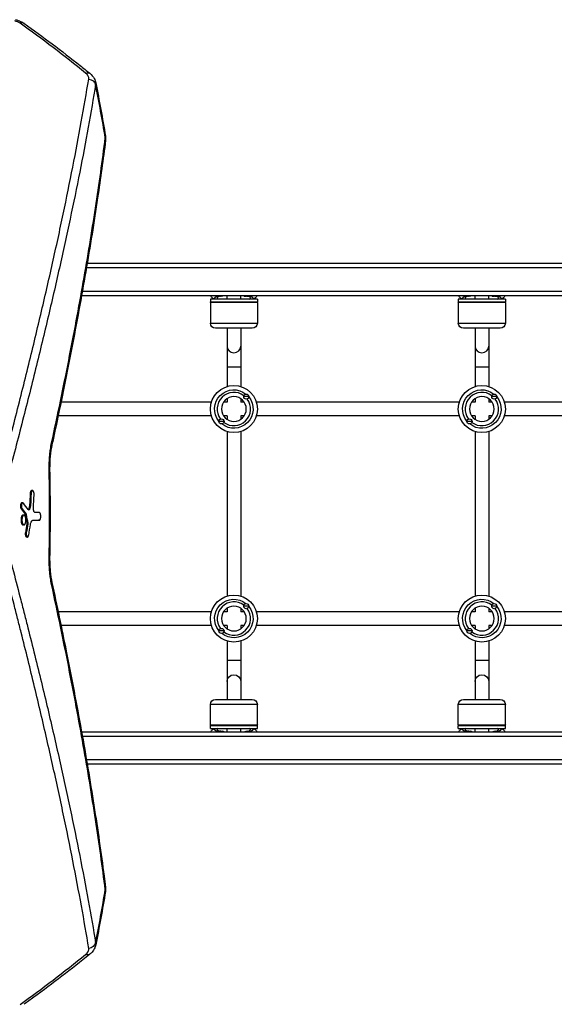
# Model space of a CAD drawing. Units: millimetres. Extents: x -4685 to 5043, y -4289 to 4528.
# Drawn here: x -1435 to -810, y 2076 to 3228 of the extents above; entities that cross this region are included whole.
import ezdxf

# ---------------------------------------------------------------- set-up
doc = ezdxf.new("R2010")
doc.units = ezdxf.units.MM
doc.header["$LTSCALE"] = 20
doc.layers.add('2d', color=230, linetype='Continuous')

msp = doc.modelspace()

# ---------------------------------------------------------------- linework, layer by layer
at = {"layer": '2d'}
for p, q in [((-1398.3, 2937.5), (-1398.3, 2937.5)), ((-1397.1, 2942.5), (-1397.1, 2942.5)), ((-1358.2, 2937.5), (-1358.2, 2937.5)), ((-264.4, 2937.5), (-1357.4, 2937.5)), ((-1357.3, 2942.5), (-1357.3, 2942.5)), ((-263.7, 2942.5), (-1356.5, 2942.5)), ((-1405.7, 2905), (-1405.7, 2905)), ((-1404.5, 2910), (-1404.5, 2910)), ((-1363.9, 2905), (-1363.9, 2905)), ((-269, 2905), (-1363.1, 2905)), ((-1363, 2910), (-1363, 2910)), ((-268.3, 2910), (-1362.2, 2910)), ((-1193, 2901), (-1193, 2905)), ((-1177, 2901), (-1177, 2905)), ((-1173.5, 2905), (-1173.5, 2904.9)), ((-1167.5, 2905), (-1167.5, 2904.9)), ((-903, 2901), (-903, 2905)), ((-887, 2901), (-887, 2905)), ((-883.5, 2905), (-883.5, 2904.9)), ((-877.5, 2905), (-877.5, 2904.9)), ((-1157.5, 2901), (-1212.5, 2901)), ((-1212.5, 2901), (-1212.5, 2898)), ((-1212.5, 2898), (-1157.5, 2898)), ((-1157.5, 2897), (-1212.5, 2897)), ((-1212.5, 2897), (-1212.5, 2873)), ((-1157.5, 2901), (-1157.5, 2898)), ((-1157.5, 2897), (-1157.5, 2873)), ((-867.5, 2901), (-922.5, 2901)), ((-922.5, 2901), (-922.5, 2898)), ((-922.5, 2898), (-867.5, 2898)), ((-867.5, 2897), (-922.5, 2897)), ((-922.5, 2897), (-922.5, 2873)), ((-867.5, 2901), (-867.5, 2898)), ((-867.5, 2897), (-867.5, 2873)), ((-1212.5, 2873), (-1157.5, 2873)), ((-1163.5, 2867), (-1206.5, 2867)), ((-1193, 2867), (-1193, 2798.8)), ((-1177, 2867), (-1177, 2798.8)), ((-922.5, 2873), (-867.5, 2873)), ((-873.5, 2867), (-916.5, 2867)), ((-903, 2867), (-903, 2798.8)), ((-887, 2867), (-887, 2798.8)), ((-1177, 2821.5), (-1193, 2821.5)), ((-887, 2821.5), (-903, 2821.5)), ((-1167.5, 2787), (-1173.5, 2787)), ((-877.5, 2787), (-883.5, 2787)), ((-1388, 2780.5), (-1388, 2780.5)), ((-1211.3, 2780.5), (-1387.2, 2780.5)), ((-1193, 2780.5), (-1197.1, 2780.5)), ((-1193, 2784.6), (-1193, 2780.5)), ((-1177, 2784.6), (-1177, 2780.5)), ((-1172.9, 2780.5), (-1177, 2780.5)), ((-921.3, 2780.5), (-1158.7, 2780.5)), ((-903, 2780.5), (-907.1, 2780.5)), ((-903, 2784.6), (-903, 2780.5)), ((-887, 2784.6), (-887, 2780.5)), ((-882.9, 2780.5), (-887, 2780.5)), ((-631.3, 2780.5), (-868.7, 2780.5)), ((-1391.4, 2764.5), (-1391.4, 2764.5)), ((-1211.3, 2764.5), (-1390.5, 2764.5)), ((-1193, 2764.5), (-1197.1, 2764.5)), ((-1193, 2764.5), (-1193, 2760.4)), ((-1172.9, 2764.5), (-1177, 2764.5)), ((-1177, 2764.5), (-1177, 2760.4)), ((-921.3, 2764.5), (-1158.7, 2764.5)), ((-903, 2764.5), (-907.1, 2764.5)), ((-903, 2764.5), (-903, 2760.4)), ((-882.9, 2764.5), (-887, 2764.5)), ((-887, 2764.5), (-887, 2760.4)), ((-631.3, 2764.5), (-868.7, 2764.5)), ((-1196.5, 2758), (-1202.5, 2758)), ((-906.5, 2758), (-912.5, 2758)), ((-1193, 2746.2), (-1193, 2553.8)), ((-1177, 2746.2), (-1177, 2553.8)), ((-903, 2746.2), (-903, 2553.8)), ((-887, 2746.2), (-887, 2553.8)), ((-1400.4, 2698.8), (-1401, 2698.8)), ((-1422.1, 2673.3), (-1423.2, 2673.3)), ((-1420.4, 2677.2), (-1421.5, 2677.2)), ((-1432, 2662.8), (-1433, 2662.8)), ((-1422.8, 2660.5), (-1423.9, 2660.5)), ((-1432.6, 2655.6), (-1433.7, 2655.6)), ((-1430.5, 2648.5), (-1431.6, 2648.5)), ((-1428, 2649.5), (-1429.1, 2649.5)), ((-1427.9, 2649), (-1428.9, 2649)), ((-1423.8, 2655.5), (-1424.9, 2655.5)), ((-1430.5, 2636.9), (-1431.6, 2636.9)), ((-1426.1, 2639.6), (-1427.1, 2639.6)), ((-1426, 2638.1), (-1427.1, 2638.1)), ((-1412.5, 2642.4), (-1413.6, 2642.4)), ((-1427.7, 2628), (-1428.8, 2628)), ((-1426.3, 2622.8), (-1427.4, 2622.8)), ((-1401, 2601.2), (-1400.4, 2601.2)), ((-1430.6, 2535.5), (-1430.6, 2535.5)), ((-1391.4, 2535.5), (-1391.4, 2535.5)), ((-1211.3, 2535.5), (-1390.5, 2535.5)), ((-1193, 2535.5), (-1197.1, 2535.5)), ((-1193, 2539.6), (-1193, 2535.5)), ((-1177, 2539.6), (-1177, 2535.5)), ((-1172.9, 2535.5), (-1177, 2535.5)), ((-1167.5, 2542), (-1173.5, 2542)), ((-921.3, 2535.5), (-1158.7, 2535.5)), ((-903, 2535.5), (-907.1, 2535.5)), ((-903, 2539.6), (-903, 2535.5)), ((-887, 2539.6), (-887, 2535.5)), ((-882.9, 2535.5), (-887, 2535.5)), ((-877.5, 2542), (-883.5, 2542)), ((-631.3, 2535.5), (-868.7, 2535.5)), ((-1426.6, 2519.5), (-1426.6, 2519.5)), ((-1388, 2519.5), (-1388, 2519.5)), ((-1211.3, 2519.5), (-1387.2, 2519.5)), ((-1196.5, 2513), (-1202.5, 2513)), ((-1193, 2519.5), (-1197.1, 2519.5)), ((-1193, 2519.5), (-1193, 2515.4)), ((-1172.9, 2519.5), (-1177, 2519.5)), ((-1177, 2519.5), (-1177, 2515.4)), ((-921.3, 2519.5), (-1158.7, 2519.5)), ((-906.5, 2513), (-912.5, 2513)), ((-903, 2519.5), (-907.1, 2519.5)), ((-903, 2519.5), (-903, 2515.4)), ((-882.9, 2519.5), (-887, 2519.5)), ((-887, 2519.5), (-887, 2515.4)), ((-631.3, 2519.5), (-868.7, 2519.5)), ((-1193, 2501.2), (-1193, 2433)), ((-1177, 2501.2), (-1177, 2433)), ((-903, 2501.2), (-903, 2433)), ((-887, 2501.2), (-887, 2433)), ((-1177, 2478.5), (-1193, 2478.5)), ((-887, 2478.5), (-903, 2478.5)), ((-1206.5, 2433), (-1163.5, 2433)), ((-916.5, 2433), (-873.5, 2433)), ((-1157.5, 2427), (-1212.5, 2427)), ((-1212.5, 2403), (-1212.5, 2427)), ((-1157.5, 2403), (-1157.5, 2427)), ((-867.5, 2427), (-922.5, 2427)), ((-922.5, 2403), (-922.5, 2427)), ((-867.5, 2403), (-867.5, 2427)), ((-1405.7, 2395), (-1405.7, 2395)), ((-1363.9, 2395), (-1363.9, 2395)), ((-1363.1, 2395), (-269, 2395)), ((-1212.5, 2403), (-1157.5, 2403)), ((-1157.5, 2402), (-1212.5, 2402)), ((-1212.5, 2399), (-1212.5, 2402)), ((-1212.5, 2399), (-1157.5, 2399)), ((-1202.5, 2395), (-1202.5, 2395.1)), ((-1196.5, 2395), (-1196.5, 2395.1)), ((-1193, 2395), (-1193, 2399)), ((-1177, 2395), (-1177, 2399)), ((-1157.5, 2399), (-1157.5, 2402)), ((-922.5, 2403), (-867.5, 2403)), ((-867.5, 2402), (-922.5, 2402)), ((-922.5, 2399), (-922.5, 2402)), ((-922.5, 2399), (-867.5, 2399)), ((-912.5, 2395), (-912.5, 2395.1)), ((-906.5, 2395), (-906.5, 2395.1)), ((-903, 2395), (-903, 2399)), ((-887, 2395), (-887, 2399)), ((-867.5, 2399), (-867.5, 2402)), ((-1404.5, 2390), (-1404.5, 2390)), ((-1363, 2390), (-1363, 2390)), ((-1362.2, 2390), (-268.3, 2390)), ((-1398.3, 2362.5), (-1398.3, 2362.5)), ((-1358.2, 2362.5), (-1358.2, 2362.5)), ((-1357.4, 2362.5), (-264.4, 2362.5)), ((-1397.1, 2357.5), (-1397.1, 2357.5)), ((-1357.3, 2357.5), (-1357.3, 2357.5)), ((-1356.5, 2357.5), (-263.7, 2357.5))]:
    msp.add_line(p, q, dxfattribs=at)
for centre, radius in [((-1185, 2772.5), 27.5), ((-895, 2772.5), 27.5), ((-1170.5, 2787), 3), ((-880.5, 2787), 3), ((-1199.5, 2758), 3), ((-909.5, 2758), 3), ((-1185, 2527.5), 27.5), ((-1170.5, 2542), 3), ((-895, 2527.5), 27.5), ((-880.5, 2542), 3), ((-1199.5, 2513), 3), ((-909.5, 2513), 3)]:
    msp.add_circle(centre, radius, dxfattribs=at)
at = {"layer": '2d', "extrusion": (0, 0, -1)}
for centre in [(1185, 2772.5), (895, 2772.5), (1185, 2527.5), (895, 2527.5)]:
    msp.add_circle(centre, 14.5, dxfattribs=at)
for centre, radius, start, end in [((1170.5, 2919.3), 15, 266.5437, 273.4563), ((880.5, 2919.3), 15, 266.5437, 273.4563), ((1211.5, 2897), 1, 0, 90), ((1158.5, 2897), 1, 90, 180), ((921.5, 2897), 1, 0, 90), ((868.5, 2897), 1, 90, 180), ((1206.5, 2873), 6, 270, 0), ((1163.5, 2873), 6, 180, 270), ((916.5, 2873), 6, 270, 0), ((873.5, 2873), 6, 180, 270), ((1185, 2772.5), 22.5, 320.9681, 129.0319), ((1185, 2772.5), 22.5, 140.9681, 309.0319), ((895, 2772.5), 22.5, 320.9681, 129.0319), ((895, 2772.5), 22.5, 140.9681, 309.0319), ((4219.5, 2650), 2819.6, 179.009, 180.991), ((1185, 2527.5), 22.5, 320.9681, 129.0319), ((895, 2527.5), 22.5, 320.9681, 129.0319), ((1185, 2527.5), 22.5, 140.9681, 309.0319), ((895, 2527.5), 22.5, 140.9681, 309.0319), ((1206.5, 2427), 6, 0, 90), ((1163.5, 2427), 6, 90, 180), ((916.5, 2427), 6, 0, 90), ((873.5, 2427), 6, 90, 180), ((1211.5, 2403), 1, 270, 0), ((1199.5, 2380.7), 15, 86.5437, 93.4563), ((1158.5, 2403), 1, 180, 270), ((921.5, 2403), 1, 270, 0), ((909.5, 2380.7), 15, 86.5437, 93.4563), ((868.5, 2403), 1, 180, 270)]:
    msp.add_arc(centre, radius, start, end, dxfattribs=at)
at = {"layer": '2d'}
for centre, radius, start, end in [((-1185, 2772.5), 19.5, 53.1122, 216.8878), ((-895, 2772.5), 19.5, 53.1122, 216.8878), ((-1185, 2772.5), 19.5, 233.1122, 36.8878), ((-895, 2772.5), 19.5, 233.1122, 36.8878), ((-4219.5, 2650), 2819, 359.009, 0.991), ((-1185, 2527.5), 19.5, 53.1122, 216.8878), ((-895, 2527.5), 19.5, 53.1122, 216.8878), ((-1185, 2527.5), 19.5, 233.1122, 36.8878), ((-895, 2527.5), 19.5, 233.1122, 36.8878)]:
    msp.add_arc(centre, radius, start, end, dxfattribs=at)
at = {"layer": '2d', "extrusion": (0, 0, -1)}
for centre, major_axis, ratio, start_param, end_param in [((-1436.2, 3215.5), (5.81, 8.14), 0.581743, -0.729977, 0), ((-1359.8, 3157.3), (6.3, 7.77), 0.555435, -0.778971, -0.000019), ((-1356.2, 3150.4), (-9.87, 1.63), 0.807935, 1.586237, 2.732728), ((-1345, 3088), (-9.92, 1.25), 0.751886, 2.780532, 3.141593), ((-1185, 2902.3), (-22.5, 0), 0.191045, -0.314948, 0.669747), ((-1185, 2907.2), (-14.5, 0), 0.191045, -0.986366, -0.941462), ((-1185, 2907.2), (14.5, 0), 0.191045, 0.941462, 0.986366), ((-1170.5, 2919.3), (15, 0), 0.981581, 1.369438, 1.570796), ((-1185, 2902.3), (22.5, 0), 0.191045, -0.669747, 0.314948), ((-895, 2902.3), (-22.5, 0), 0.191045, -0.314948, 0.669747), ((-895, 2907.2), (-14.5, 0), 0.191045, -0.986366, -0.941462), ((-895, 2907.2), (14.5, 0), 0.191045, 0.941462, 0.986366), ((-880.5, 2919.3), (15, 0), 0.981581, 1.369438, 1.570796), ((-895, 2902.3), (-22.5, 0), 0.191045, 2.471845, 3.456541), ((-1407.5, 2732.5), (-9.77, 2.11), 0.554566, 2.722365, 3.141593), ((-4219.5, 2818.5), (2800.2, 0), 0.987678, 0.052514, 0.057146), ((-4219.5, 2818.5), (2801.3, 0), 0.987678, 0.052494, 0.057124), ((-4219.5, 2192.4), (-2954.8, 0), 0.470327, 2.801738, 2.806452), ((-4219.5, 2192.4), (-2955.9, 0), 0.470327, 2.801859, 2.806572), ((-4219.5, 2216.1), (-2831.9, 0), 0.898907, 2.970713, 2.97448), ((-4219.5, 2216.1), (-2832.9, 0), 0.898907, 2.970778, 2.974543), ((-4219.5, 3027.4), (-2823.8, 0), 0.928015, 3.290718, 3.29459), ((-4219.5, 3027.4), (2824.8, 0), 0.928015, 0.149069, 0.15294), ((-4219.5, 2642.3), (-3000, 0), 0.000064, 2.77399, 2.779964), ((-4219.5, 2642.3), (3001, 0), 0.000064, -0.368448, -0.361502), ((-1407.5, 2567.5), (9.77, 2.11), 0.554566, 0, 0.419228), ((-1185, 2453.9), (8, 0), 0.981581, 3.141593, 6.283185), ((-895, 2453.9), (8, 0), 0.981581, 3.141593, 6.283185), ((-1185, 2397.7), (22.5, 0), 0.191045, 2.471845, 3.456541), ((-1199.5, 2380.7), (-15, 0), 0.981581, 1.369438, 1.570796), ((-1185, 2392.8), (14.5, 0), 0.191045, 4.083054, 4.127959), ((-1185, 2392.8), (14.5, 0), 0.191045, -0.986366, -0.941462), ((-1185, 2397.7), (22.5, 0), 0.191045, -0.314948, 0.669748), ((-895, 2397.7), (-22.5, 0), 0.191045, -0.669748, 0.314948), ((-909.5, 2380.7), (-15, 0), 0.981581, 1.369438, 1.570796), ((-895, 2392.8), (14.5, 0), 0.191045, 4.083054, 4.127959), ((-895, 2392.8), (-14.5, 0), 0.191045, 2.155226, 2.200131), ((-895, 2397.7), (-22.5, 0), 0.191045, 2.826645, 3.81134), ((-1345, 2212), (9.92, 1.25), 0.751886, 0.000005, 0.361061), ((-1356.2, 2149.6), (9.87, 1.63), 0.807935, 0.408865, 1.555356), ((-1359.8, 2142.7), (-6.3, 7.77), 0.555435, 3.141595, 3.920564)]:
    msp.add_ellipse(centre, major_axis=major_axis, ratio=ratio, start_param=start_param, end_param=end_param, dxfattribs=at)
at = {"layer": '2d'}
for centre, major_axis, ratio, start_param, end_param in [((-1185, 2902.3), (-19.5, 0), 0.191045, -0.798476, 0.365508), ((-1170.5, 2904.9), (-3, 0), 0.191045, -0.167323, 0), ((-1170.5, 2904.9), (3, 0), 0.191045, 3.141593, 4.406192), ((-1170.5, 2919.3), (15, 0), 0.981581, 4.511031, 4.712389), ((-1170.5, 2904.9), (-3, 0), 0.191045, 1.876994, 3.141593), ((-1185, 2902.3), (19.5, 0), 0.191045, -0.365508, 0.596492), ((-1170.5, 2904.9), (3, 0), 0.191045, 0, 0.167323), ((-895, 2902.3), (-19.5, 0), 0.191045, -0.798476, 0.365508), ((-880.5, 2904.9), (-3, 0), 0.191045, -0.167323, 0), ((-880.5, 2904.9), (3, 0), 0.191045, 3.141593, 4.406192), ((-880.5, 2919.3), (15, 0), 0.981581, 4.511031, 4.712389), ((-880.5, 2904.9), (-3, 0), 0.191045, 1.876994, 3.141593), ((-895, 2902.3), (19.5, 0), 0.191045, -0.365508, 0.596492), ((-880.5, 2904.9), (3, 0), 0.191045, 0, 0.167323), ((-1185, 2846.1), (8, 0), 0.981581, 3.141593, 6.283185), ((-895, 2846.1), (8, 0), 0.981581, 3.141593, 6.283185), ((-4219.5, 2811), (-2804.5, 0), 0.988571, 3.086171, 3.091385), ((-4219.5, 2204.7), (-2958.7, 0), 0.462531, 3.476759, 3.482603), ((-4219.5, 2651.4), (3001, 0), 0.000064, 0.361501, 0.366077), ((-4219.5, 3035.5), (-2829.8, 0), 0.922566, 2.983751, 2.988524), ((-1185, 2397.7), (19.5, 0), 0.191045, 2.776085, 3.738085), ((-1199.5, 2395.1), (-3, 0), 0.191045, -1.264599, 0), ((-1199.5, 2395.1), (3, 0), 0.191045, 3.141593, 3.308918), ((-1199.5, 2380.7), (15, 0), 0.981581, 1.369438, 1.570796), ((-1199.5, 2395.1), (-3, 0), 0.191045, 3.141593, 4.406192), ((-1199.5, 2395.1), (3, 0), 0.191045, -0.167326, 0), ((-1185, 2397.7), (-19.5, 0), 0.191045, 2.343116, 3.5071), ((-895, 2397.7), (-19.5, 0), 0.191045, -0.365508, 0.596492), ((-909.5, 2395.1), (-3, 0), 0.191045, -1.264599, 0), ((-909.5, 2395.1), (3, 0), 0.191045, 3.141593, 3.308918), ((-909.5, 2380.7), (15, 0), 0.981581, 1.369438, 1.570796), ((-909.5, 2395.1), (-3, 0), 0.191045, 3.141593, 4.406192), ((-909.5, 2395.1), (-3, 0), 0.191045, 2.974267, 3.141593), ((-895, 2397.7), (19.5, 0), 0.191045, -0.798477, 0.365508)]:
    msp.add_ellipse(centre, major_axis=major_axis, ratio=ratio, start_param=start_param, end_param=end_param, dxfattribs=at)
for points, knots in [([(-1435, 3223.8), (-1435.4, 3224.1), (-1435.9, 3224.4), (-1436.8, 3224.9), (-1437.3, 3225.1), (-1438.3, 3225.5), (-1438.9, 3225.7), (-1440, 3226), (-1440.6, 3226.2), (-1441.2, 3226.3)], [0, 0, 0, 0, 0.001785815, 0.001785815, 0.003571629, 0.003571629, 0.005357444, 0.005357444, 0.007143259, 0.007143259, 0.007143259, 0.007143259]), ([(-1440.5, 3227.8), (-1438.4, 3227.4), (-1436.3, 3226.7), (-1432.9, 3225.2), (-1431.6, 3224.5), (-1430.4, 3223.6)], [0, 0, 0, 0, 0.65618, 0.65618, 1.131296, 1.131296, 1.131296, 1.131296]), ([(-1430.4, 3223.6), (-1408.3, 3207.8), (-1386.3, 3191.3), (-1360.9, 3171.1), (-1357.2, 3168.1), (-1353.5, 3165.1)], [0, 0, 0, 0, 10.003233, 10.003233, 11.726263, 11.726263, 11.726263, 11.726263]), ([(-1459.6, 2689.1), (-1453.5, 2711.9), (-1447.7, 2734.2), (-1436.4, 2778.2), (-1431, 2799.7), (-1420.6, 2842), (-1415.6, 2862.7), (-1406, 2903.4), (-1396.8, 2943.3), (-1388.5, 2981.6), (-1380.6, 3019.2), (-1376.9, 3037.5), (-1369.8, 3073.4), (-1366.5, 3091), (-1360.3, 3125.3), (-1357.4, 3142), (-1354.7, 3158.3)], [0, 0, 0, 0, 0.0827241, 0.0827241, 0.1654483, 0.1654483, 0.2481724, 0.2481724, 0.3308966, 0.4136207, 0.4136207, 0.4963448, 0.4963448, 0.579069, 0.579069, 0.6617931, 0.6617931, 0.6617931, 0.6617931]), ([(-1354.7, 3158.3), (-1354.6, 3158.6), (-1354.6, 3158.9), (-1354.6, 3159.5), (-1354.7, 3159.8), (-1354.9, 3160.7), (-1355.1, 3161.3), (-1355.6, 3162.2), (-1355.8, 3162.5), (-1356.2, 3163.1), (-1356.4, 3163.4), (-1357.1, 3164.2), (-1357.7, 3164.8), (-1358.3, 3165.3)], [0, 0, 0, 0, 0.00150463, 0.00150463, 0.00300926, 0.00300926, 0.00601853, 0.00601853, 0.00752316, 0.00752316, 0.00902779, 0.00902779, 0.01203706, 0.01203706, 0.01203706, 0.01203706]), ([(-1353.5, 3165.1), (-1351.3, 3163.3), (-1349.5, 3161.2), (-1347.3, 3157.3), (-1346.7, 3155.7), (-1346.4, 3153.9)], [0, 0, 0, 0, 0.905816, 0.905816, 1.483681, 1.483681, 1.483681, 1.483681]), ([(-1346.6, 3152.1), (-1349.3, 3135.8), (-1352.2, 3119.1), (-1358.4, 3084.9), (-1361.7, 3067.4), (-1368.8, 3031.5), (-1372.6, 3013.2), (-1380.5, 2975.8), (-1388.9, 2937.6), (-1398, 2897.8), (-1407.6, 2857.2), (-1412.6, 2836.5), (-1423, 2794.3), (-1428.5, 2772.8), (-1439.7, 2729), (-1445.6, 2706.7), (-1451.7, 2684)], [0, 0, 0, 0, 0.0825433, 0.0825433, 0.1650865, 0.1650865, 0.2476298, 0.2476298, 0.3301731, 0.4127163, 0.4127163, 0.4952596, 0.4952596, 0.5778029, 0.5778029, 0.6603462, 0.6603462, 0.6603462, 0.6603462]), ([(-1346.4, 3153.9), (-1346.3, 3153.6), (-1346.3, 3153.3), (-1346.4, 3152.7), (-1346.4, 3152.4), (-1346.6, 3152.1)], [0.015483399, 0.015483399, 0.015483399, 0.015483399, 0.017835521, 0.017835521, 0.020383453, 0.020383453, 0.020383453, 0.020383453]), ([(-1398.1, 2732.8), (-1391, 2765.8), (-1384.3, 2797.9), (-1372, 2860.5), (-1366.3, 2891.1), (-1355.8, 2950.5), (-1351.1, 2979.4), (-1342.5, 3035.7), (-1338.7, 3063), (-1335.3, 3089.5)], [0, 0, 0, 0, 0.1203937, 0.1203937, 0.2407873, 0.2407873, 0.361181, 0.361181, 0.4815746, 0.4815746, 0.4815746, 0.4815746]), ([(-1335, 3086.7), (-1337.8, 3064.9), (-1340.9, 3042.4), (-1348.4, 2991.4), (-1353.1, 2962.7), (-1363.2, 2903.5), (-1368.8, 2873.2), (-1380.9, 2810.9), (-1387.3, 2779.1), (-1395.4, 2741.2), (-1396.6, 2735.8), (-1397.7, 2730.4)], [0, 0, 0, 0, 10.003772, 10.003772, 22.076189, 22.076189, 34.14561, 34.14561, 46.214421, 46.214421, 48.201017, 48.201017, 48.201017, 48.201017]), ([(-1207.8, 2901), (-1207.8, 2901), (-1207.8, 2901), (-1208.7, 2901.4), (-1209.6, 2901.9), (-1210.8, 2903.1), (-1211.2, 2903.5), (-1211.7, 2904.3), (-1211.9, 2904.6), (-1212.1, 2905)], [2.7401011, 2.7401011, 2.7401011, 2.7401011, 2.7416517, 2.7416517, 2.9416222, 2.9416222, 3.0192148, 3.0192148, 3.0631449, 3.0631449, 3.0631449, 3.0631449]), ([(-1201, 2904.1), (-1201, 2904.1), (-1201, 2904.1), (-1201, 2904.1), (-1200.8, 2904.2), (-1200.3, 2904.4), (-1199.8, 2904.5), (-1198.7, 2904.8), (-1198.2, 2904.9), (-1197.7, 2905)], [3.4651226, 3.4651226, 3.4651226, 3.4651226, 3.4858365, 3.4858365, 3.6193411, 3.6193411, 3.8081408, 3.8081408, 3.943458, 3.943458, 3.943458, 3.943458]), ([(-1169.7, 2904.4), (-1169.6, 2904.3), (-1169.5, 2904.3), (-1169.2, 2904.2), (-1169, 2904.1), (-1169, 2904.1)], [5.7603803, 5.7603803, 5.7603803, 5.7603803, 5.7979849, 5.7979849, 5.9596554, 5.9596554, 5.9596554, 5.9596554]), ([(-1157.9, 2905), (-1158.2, 2904.3), (-1158.6, 2903.8), (-1159.5, 2902.7), (-1160.1, 2902.2), (-1161.2, 2901.5), (-1161.7, 2901.2), (-1162.2, 2901)], [0.0784478, 0.0784478, 0.0784478, 0.0784478, 0.1608294, 0.1608294, 0.2838995, 0.2838995, 0.4014915, 0.4014915, 0.4014915, 0.4014915]), ([(-917.8, 2901), (-917.8, 2901), (-917.8, 2901), (-918.7, 2901.4), (-919.6, 2901.9), (-920.8, 2903.1), (-921.2, 2903.5), (-921.7, 2904.3), (-921.9, 2904.6), (-922.1, 2905)], [2.7401011, 2.7401011, 2.7401011, 2.7401011, 2.7416517, 2.7416517, 2.9416222, 2.9416222, 3.0192148, 3.0192148, 3.0631449, 3.0631449, 3.0631449, 3.0631449]), ([(-911, 2904.1), (-911, 2904.1), (-911, 2904.1), (-911, 2904.1), (-910.8, 2904.2), (-910.3, 2904.4), (-909.8, 2904.5), (-908.7, 2904.8), (-908.2, 2904.9), (-907.7, 2905)], [3.4651226, 3.4651226, 3.4651226, 3.4651226, 3.4858365, 3.4858365, 3.6193411, 3.6193411, 3.8081408, 3.8081408, 3.943458, 3.943458, 3.943458, 3.943458]), ([(-879.7, 2904.4), (-879.6, 2904.3), (-879.5, 2904.3), (-879.2, 2904.2), (-879, 2904.1), (-879, 2904.1)], [5.7603803, 5.7603803, 5.7603803, 5.7603803, 5.7979849, 5.7979849, 5.9596554, 5.9596554, 5.9596554, 5.9596554]), ([(-867.9, 2905), (-868.2, 2904.3), (-868.6, 2903.8), (-869.5, 2902.7), (-870.1, 2902.2), (-871.2, 2901.5), (-871.7, 2901.2), (-872.2, 2901)], [0.0784478, 0.0784478, 0.0784478, 0.0784478, 0.1608294, 0.1608294, 0.2838995, 0.2838995, 0.4014915, 0.4014915, 0.4014915, 0.4014915]), ([(-1401, 2698.8), (-1401, 2701.8), (-1401, 2704.8), (-1400.8, 2710.8), (-1400.7, 2713.7), (-1400.4, 2717.4), (-1400.3, 2718.1), (-1400.2, 2719.5), (-1400.1, 2720.2), (-1399.9, 2722.3), (-1399.7, 2723.7), (-1399.1, 2727.8), (-1398.6, 2730.3), (-1398.1, 2732.8)], [0, 0, 0, 0, 0.00902836, 0.00902836, 0.01805673, 0.01805673, 0.02031382, 0.02031382, 0.02257091, 0.02257091, 0.02708509, 0.02708509, 0.03611346, 0.03611346, 0.03611346, 0.03611346]), ([(-1397.7, 2730.4), (-1398.6, 2726.6), (-1399.2, 2722.1), (-1400.2, 2712.7), (-1400.4, 2707.6), (-1400.4, 2701.2), (-1400.4, 2700), (-1400.4, 2698.8)], [0, 0, 0, 0, 1.482872, 1.482872, 3.019461, 3.019461, 3.387131, 3.387131, 3.387131, 3.387131]), ([(-1421.5, 2677.2), (-1421.6, 2677.2), (-1421.7, 2677.2), (-1421.9, 2677), (-1422.1, 2677), (-1422.3, 2676.7), (-1422.4, 2676.6), (-1422.6, 2676.2), (-1422.7, 2676), (-1422.8, 2675.6), (-1422.9, 2675.4), (-1423, 2674.9), (-1423.1, 2674.6), (-1423.1, 2674.1), (-1423.2, 2673.8), (-1423.2, 2673.4), (-1423.2, 2673.4), (-1423.2, 2673.3)], [14.383206, 14.383206, 14.383206, 14.383206, 15.315981, 15.315981, 16.248756, 16.248756, 17.181531, 17.181531, 18.114306, 18.114306, 18.97798, 18.97798, 19.841654, 19.841654, 20.705329, 20.705329, 20.860454, 20.860454, 20.860454, 20.860454]), ([(-1418.6, 2671.9), (-1418.6, 2672.2), (-1418.6, 2672.5), (-1418.6, 2673.1), (-1418.6, 2673.4), (-1418.7, 2674), (-1418.7, 2674.3), (-1418.8, 2674.9), (-1418.9, 2675.1), (-1419.1, 2675.6), (-1419.1, 2675.8), (-1419.3, 2676.2), (-1419.4, 2676.4), (-1419.6, 2676.7), (-1419.7, 2676.8), (-1419.9, 2677), (-1420, 2677.1), (-1420.3, 2677.2), (-1420.4, 2677.2), (-1420.6, 2677.2), (-1420.7, 2677.1), (-1421, 2676.9), (-1421.2, 2676.7), (-1421.5, 2676.2), (-1421.6, 2676), (-1421.7, 2675.6), (-1421.8, 2675.5), (-1421.8, 2675.3), (-1421.9, 2675.2), (-1422, 2674.8), (-1422, 2674.5), (-1422.1, 2673.9), (-1422.1, 2673.6), (-1422.1, 2673.3)], [0.0000002, 0.0000002, 0.0000002, 0.0000002, 0.00093161, 0.00093161, 0.00186302, 0.00186302, 0.00279444, 0.00279444, 0.00372585, 0.00372585, 0.00465726, 0.00465726, 0.00558867, 0.00558867, 0.00652008, 0.00652008, 0.00745149, 0.00745149, 0.00838291, 0.00838291, 0.00931432, 0.00931432, 0.01117714, 0.01117714, 0.01210855, 0.01210855, 0.01257426, 0.01257426, 0.01303997, 0.01303997, 0.01397138, 0.01397138, 0.01490279, 0.01490279, 0.01490279, 0.01490279]), ([(-1433, 2662.8), (-1433.1, 2662.8), (-1433.2, 2662.7), (-1433.4, 2662.7), (-1433.5, 2662.6), (-1433.7, 2662.4), (-1433.8, 2662.3), (-1434, 2662), (-1434, 2661.8), (-1434.2, 2661.5), (-1434.2, 2661.3), (-1434.3, 2660.9), (-1434.4, 2660.6), (-1434.5, 2660.2), (-1434.5, 2659.9), (-1434.5, 2659.5), (-1434.5, 2659.2), (-1434.5, 2658.7), (-1434.5, 2658.5), (-1434.5, 2658), (-1434.4, 2657.8), (-1434.4, 2657.3), (-1434.3, 2657.1), (-1434.2, 2656.7), (-1434.2, 2656.5), (-1434, 2656.2), (-1433.9, 2656), (-1433.8, 2655.8), (-1433.8, 2655.7), (-1433.7, 2655.6)], [11.849576, 11.849576, 11.849576, 11.849576, 12.620108, 12.620108, 13.39064, 13.39064, 14.161172, 14.161172, 14.931704, 14.931704, 15.641884, 15.641884, 16.352064, 16.352064, 17.062244, 17.062244, 17.772424, 17.772424, 18.483115, 18.483115, 19.193806, 19.193806, 19.904496, 19.904496, 20.615187, 20.615187, 21.386236, 21.386236, 21.804618, 21.804618, 21.804618, 21.804618]), ([(-1431.2, 2662.3), (-1431.3, 2662.5), (-1431.4, 2662.5), (-1431.6, 2662.7), (-1431.7, 2662.7), (-1431.9, 2662.8), (-1432, 2662.8), (-1432.2, 2662.7), (-1432.3, 2662.7), (-1432.5, 2662.6), (-1432.5, 2662.5), (-1432.7, 2662.3), (-1432.8, 2662.1), (-1432.9, 2661.8), (-1433, 2661.7), (-1433.1, 2661.3), (-1433.2, 2661.1), (-1433.3, 2660.6), (-1433.3, 2660.4), (-1433.4, 2659.9), (-1433.4, 2659.7), (-1433.4, 2659.2), (-1433.4, 2658.9), (-1433.4, 2658.4), (-1433.4, 2658.1), (-1433.3, 2657.7), (-1433.3, 2657.4), (-1433.2, 2657), (-1433.2, 2656.8), (-1433, 2656.4), (-1433, 2656.2), (-1432.8, 2655.9), (-1432.7, 2655.8), (-1432.6, 2655.6)], [0.00000024, 0.00000024, 0.00000024, 0.00000024, 0.00076562, 0.00076562, 0.001531, 0.001531, 0.00229639, 0.00229639, 0.00306177, 0.00306177, 0.00382716, 0.00382716, 0.00459254, 0.00459254, 0.00535793, 0.00535793, 0.00612331, 0.00612331, 0.00688869, 0.00688869, 0.00765408, 0.00765408, 0.00841946, 0.00841946, 0.00918485, 0.00918485, 0.00995023, 0.00995023, 0.01071562, 0.01071562, 0.011481, 0.011481, 0.01224638, 0.01224638, 0.01224638, 0.01224638]), ([(-1423.9, 2660.5), (-1423.9, 2660.4), (-1423.9, 2660.4), (-1424, 2659.7), (-1424, 2659.2), (-1424.2, 2658.2), (-1424.3, 2657.7), (-1424.5, 2656.8), (-1424.6, 2656.3), (-1424.8, 2655.8), (-1424.8, 2655.6), (-1424.9, 2655.5)], [14.283194, 14.283194, 14.283194, 14.283194, 14.514799, 14.514799, 16.072996, 16.072996, 17.631192, 17.631192, 19.189388, 19.189388, 19.801707, 19.801707, 19.801707, 19.801707]), ([(-1422.8, 2660.5), (-1422.9, 2659.6), (-1423, 2658.6), (-1423.3, 2657.4), (-1423.4, 2657), (-1423.6, 2656.2), (-1423.7, 2655.8), (-1423.8, 2655.5)], [0.0000002, 0.0000002, 0.0000002, 0.0000002, 0.002872535, 0.002872535, 0.004308703, 0.004308703, 0.00574487, 0.00574487, 0.00574487, 0.00574487]), ([(-1431.6, 2648.5), (-1431.7, 2648.5), (-1431.9, 2648.5), (-1432.2, 2648.3), (-1432.4, 2648.1), (-1432.8, 2647.7), (-1433, 2647.4), (-1433.3, 2646.7), (-1433.4, 2646.2), (-1433.6, 2645.6), (-1433.6, 2645.4), (-1433.7, 2644.9), (-1433.8, 2644.7), (-1433.8, 2644.1), (-1433.9, 2643.9), (-1433.9, 2643.4), (-1433.9, 2643.1), (-1433.9, 2642.6), (-1433.9, 2642.4), (-1433.9, 2641.8), (-1433.9, 2641.6), (-1433.8, 2641.1), (-1433.8, 2640.8), (-1433.7, 2640.3), (-1433.7, 2640.1), (-1433.5, 2639.4), (-1433.4, 2639), (-1433.1, 2638.3), (-1432.9, 2637.9), (-1432.6, 2637.4), (-1432.4, 2637.2), (-1432, 2636.9), (-1431.8, 2636.9), (-1431.6, 2636.9)], [6.716578, 6.716578, 6.716578, 6.716578, 7.978665, 7.978665, 9.581204, 9.581204, 11.183743, 11.183743, 12.786282, 12.786282, 13.530093, 13.530093, 14.273903, 14.273903, 15.017713, 15.017713, 15.761524, 15.761524, 16.501832, 16.501832, 17.24214, 17.24214, 17.982447, 17.982447, 18.722755, 18.722755, 20.320787, 20.320787, 21.918818, 21.918818, 23.51685, 23.51685, 25.114881, 25.114881, 25.114881, 25.114881]), ([(-1430.5, 2648.5), (-1430.8, 2648.5), (-1431.1, 2648.4), (-1431.5, 2648), (-1431.6, 2647.8), (-1431.8, 2647.5), (-1431.9, 2647.4), (-1432, 2647.2), (-1432, 2647), (-1432.2, 2646.6), (-1432.3, 2646.4), (-1432.4, 2645.9), (-1432.5, 2645.7), (-1432.6, 2645.4), (-1432.6, 2645.2), (-1432.7, 2644.7), (-1432.7, 2644.3), (-1432.8, 2643.7), (-1432.8, 2643.5), (-1432.8, 2643.1), (-1432.8, 2642.9), (-1432.8, 2642.3), (-1432.8, 2641.9), (-1432.7, 2641.1), (-1432.7, 2640.8), (-1432.6, 2640.1), (-1432.5, 2639.7), (-1432.3, 2639.1), (-1432.2, 2638.8), (-1432, 2638.2), (-1431.9, 2638), (-1431.7, 2637.7), (-1431.6, 2637.6), (-1431.5, 2637.4), (-1431.4, 2637.4), (-1431.2, 2637.2), (-1431.1, 2637.1), (-1430.8, 2636.9), (-1430.7, 2636.9), (-1430.5, 2636.9)], [0.01347204, 0.01347204, 0.01347204, 0.01347204, 0.01584041, 0.01584041, 0.0170246, 0.0170246, 0.01761669, 0.01761669, 0.01820878, 0.01820878, 0.01939297, 0.01939297, 0.01998506, 0.01998506, 0.02057715, 0.02057715, 0.02176134, 0.02176134, 0.02235343, 0.02235343, 0.02294552, 0.02294552, 0.02412971, 0.02412971, 0.0253139, 0.0253139, 0.02649808, 0.02649808, 0.02768227, 0.02768227, 0.02886645, 0.02886645, 0.02945854, 0.02945854, 0.03005064, 0.03005064, 0.03123482, 0.03123482, 0.03241901, 0.03241901, 0.03241901, 0.03241901]), ([(-1430.5, 2636.9), (-1430.4, 2636.9), (-1430.2, 2636.9), (-1429.9, 2637), (-1429.8, 2637.2), (-1429.5, 2637.4), (-1429.4, 2637.6), (-1429.2, 2637.9), (-1429.1, 2638), (-1429, 2638.2), (-1429, 2638.4), (-1428.8, 2638.8), (-1428.7, 2639.1), (-1428.5, 2639.7), (-1428.4, 2640), (-1428.4, 2640.6), (-1428.3, 2640.8), (-1428.3, 2641.1), (-1428.2, 2641.5), (-1428.2, 2641.9), (-1428.2, 2642.3), (-1428.2, 2642.5), (-1428.2, 2643.1), (-1428.2, 2643.5), (-1428.3, 2644.3), (-1428.3, 2644.7), (-1428.4, 2645.4), (-1428.5, 2645.7), (-1428.7, 2646.4), (-1428.8, 2646.6), (-1429, 2647.2), (-1429.1, 2647.4), (-1429.4, 2647.8), (-1429.5, 2648), (-1429.7, 2648.2), (-1429.8, 2648.3), (-1429.9, 2648.4), (-1430, 2648.4), (-1430.2, 2648.5), (-1430.3, 2648.5), (-1430.5, 2648.5)], [0.03241901, 0.03241901, 0.03241901, 0.03241901, 0.03360284, 0.03360284, 0.03478667, 0.03478667, 0.0359705, 0.0359705, 0.03656242, 0.03656242, 0.03715433, 0.03715433, 0.03833816, 0.03833816, 0.039522, 0.039522, 0.04011391, 0.04011391, 0.04070583, 0.04129774, 0.04129774, 0.04188966, 0.04188966, 0.04307349, 0.04307349, 0.04425732, 0.04425732, 0.04544115, 0.04544115, 0.04662498, 0.04662498, 0.04780881, 0.04780881, 0.04899265, 0.04899265, 0.04958456, 0.04958456, 0.05017648, 0.05017648, 0.05136031, 0.05136031, 0.05136031, 0.05136031]), ([(-1429.1, 2649.5), (-1429.1, 2649.4), (-1429, 2649.3), (-1429, 2649.2), (-1428.9, 2649.1), (-1428.9, 2649)], [3.6592189, 3.6592189, 3.6592189, 3.6592189, 3.9753787, 3.9753787, 4.2916811, 4.2916811, 4.2916811, 4.2916811]), ([(-1424.8, 2654.4), (-1425, 2654.4), (-1425.1, 2654.4), (-1425.3, 2654.6), (-1425.4, 2654.7), (-1425.5, 2654.8)], [0.003126737, 0.003126737, 0.003126737, 0.003126737, 0.00407095, 0.00407095, 0.005015163, 0.005015163, 0.005015163, 0.005015163]), ([(-1424.9, 2655.5), (-1424.9, 2655.5), (-1424.9, 2655.5), (-1424.9, 2655.3), (-1425, 2655.2), (-1425.2, 2654.9), (-1425.3, 2654.8), (-1425.4, 2654.7), (-1425.4, 2654.6), (-1425.4, 2654.6)], [-3.012654, -3.012654, -3.012654, -3.012654, -3.003705, -3.003705, -2.252778, -2.252778, -1.501852, -1.501852, -1.441335, -1.441335, -1.441335, -1.441335]), ([(-1423.8, 2655.5), (-1423.9, 2655.3), (-1423.9, 2655.2), (-1424.1, 2654.9), (-1424.2, 2654.8), (-1424.4, 2654.6), (-1424.5, 2654.5), (-1424.7, 2654.4), (-1424.7, 2654.4), (-1424.8, 2654.4)], [0.000000284, 0.000000284, 0.000000284, 0.000000284, 0.000781897, 0.000781897, 0.00156351, 0.00156351, 0.002345124, 0.002345124, 0.003126737, 0.003126737, 0.003126737, 0.003126737]), ([(-1417.4, 2651.5), (-1417.5, 2651.5), (-1417.7, 2651.5), (-1417.9, 2651.6), (-1417.9, 2651.7), (-1418.1, 2651.8), (-1418.1, 2651.9), (-1418.3, 2652.1), (-1418.5, 2652.3), (-1418.7, 2652.7), (-1418.8, 2652.9), (-1419, 2653.5), (-1419.1, 2653.8), (-1419.2, 2654.3), (-1419.2, 2654.5), (-1419.3, 2654.8), (-1419.3, 2655), (-1419.3, 2655.4), (-1419.3, 2655.5), (-1419.4, 2655.9), (-1419.4, 2656.1), (-1419.4, 2656.7), (-1419.4, 2657.1), (-1419.4, 2657.5)], [0.000000211, 0.000000211, 0.000000211, 0.000000211, 0.001148183, 0.001148183, 0.001722169, 0.001722169, 0.002296154, 0.002296154, 0.003444126, 0.003444126, 0.004592098, 0.004592098, 0.005740069, 0.005740069, 0.006314055, 0.006314055, 0.006888041, 0.006888041, 0.007462026, 0.007462026, 0.008036012, 0.008036012, 0.009183984, 0.009183984, 0.009183984, 0.009183984]), ([(-1411.2, 2650), (-1411.3, 2650.1), (-1411.3, 2650.2), (-1411.4, 2650.4), (-1411.5, 2650.5), (-1411.6, 2650.8), (-1411.7, 2651), (-1411.9, 2651.2), (-1412, 2651.3), (-1412.3, 2651.5), (-1412.4, 2651.5), (-1412.5, 2651.5)], [0.010728988, 0.010728988, 0.010728988, 0.010728988, 0.011223967, 0.011223967, 0.011718946, 0.011718946, 0.012708904, 0.012708904, 0.013698862, 0.013698862, 0.014688821, 0.014688821, 0.014688821, 0.014688821]), ([(-1412.5, 2642.4), (-1412.4, 2642.4), (-1412.2, 2642.5), (-1412, 2642.6), (-1411.9, 2642.7), (-1411.7, 2642.9), (-1411.7, 2643), (-1411.5, 2643.2), (-1411.5, 2643.3), (-1411.4, 2643.6), (-1411.3, 2643.8), (-1411.2, 2644.1), (-1411.1, 2644.2), (-1411, 2644.6), (-1411, 2644.8), (-1410.9, 2645.4), (-1410.8, 2645.8), (-1410.8, 2646.7), (-1410.8, 2647.2), (-1410.8, 2647.9), (-1410.8, 2648.1), (-1410.9, 2648.5), (-1410.9, 2648.7), (-1411, 2649.1), (-1411, 2649.3), (-1411.1, 2649.7), (-1411.2, 2649.8), (-1411.2, 2650)], [0.00000052, 0.00000052, 0.00000052, 0.00000052, 0.00134158, 0.00134158, 0.00201211, 0.00201211, 0.00268264, 0.00268264, 0.00335317, 0.00335317, 0.00402369, 0.00402369, 0.00469422, 0.00469422, 0.00536475, 0.00536475, 0.00670581, 0.00670581, 0.00804687, 0.00804687, 0.0087174, 0.0087174, 0.00938793, 0.00938793, 0.01005846, 0.01005846, 0.01072899, 0.01072899, 0.01072899, 0.01072899]), ([(-1427.1, 2639.6), (-1427.1, 2639.5), (-1427.1, 2639.5), (-1427.1, 2639.3), (-1427.1, 2639.2), (-1427.1, 2639), (-1427.1, 2638.9), (-1427.1, 2638.6), (-1427.1, 2638.5), (-1427.1, 2638.3), (-1427.1, 2638.2), (-1427.1, 2638.1)], [7.76154, 7.76154, 7.76154, 7.76154, 7.874196, 7.874196, 8.216553, 8.216553, 8.55891, 8.55891, 8.901569, 8.901569, 9.231538, 9.231538, 9.231538, 9.231538]), ([(-1426.1, 2639.6), (-1426, 2639.4), (-1426, 2639.3), (-1426, 2639.1), (-1426, 2639), (-1426, 2638.6), (-1426, 2638.3), (-1426, 2638.1)], [0.000000223, 0.000000223, 0.000000223, 0.000000223, 0.000380702, 0.000380702, 0.000761181, 0.000761181, 0.001522139, 0.001522139, 0.001522139, 0.001522139]), ([(-1422.8, 2637.5), (-1422.7, 2638.2), (-1422.6, 2638.9), (-1422.3, 2639.8), (-1422.1, 2640.1), (-1421.9, 2640.6), (-1421.8, 2640.9), (-1421.5, 2641.3), (-1421.4, 2641.5), (-1421.1, 2641.8), (-1421, 2642), (-1420.7, 2642.2), (-1420.6, 2642.3), (-1420.3, 2642.4), (-1420.1, 2642.4), (-1420, 2642.4)], [0.000000216, 0.000000216, 0.000000216, 0.000000216, 0.002456614, 0.002456614, 0.003684812, 0.003684812, 0.004913011, 0.004913011, 0.00614121, 0.00614121, 0.007369409, 0.007369409, 0.008597608, 0.008597608, 0.009825807, 0.009825807, 0.009825807, 0.009825807]), ([(-1428.8, 2628), (-1428.8, 2627.8), (-1428.8, 2627.6), (-1428.9, 2627.1), (-1428.9, 2626.9), (-1428.9, 2626.4), (-1428.9, 2626.1), (-1428.8, 2625.7), (-1428.8, 2625.4), (-1428.7, 2624.9), (-1428.7, 2624.7), (-1428.6, 2624.3), (-1428.5, 2624.1), (-1428.4, 2623.8), (-1428.3, 2623.6), (-1428.2, 2623.3), (-1428.1, 2623.2), (-1427.9, 2623), (-1427.8, 2622.9), (-1427.6, 2622.8), (-1427.5, 2622.8), (-1427.4, 2622.8)], [-7.367665, -7.367665, -7.367665, -7.367665, -6.677631, -6.677631, -5.96075, -5.96075, -5.245188, -5.245188, -4.529626, -4.529626, -3.814063, -3.814063, -3.098501, -3.098501, -2.323876, -2.323876, -1.549251, -1.549251, -0.774625, -0.774625, 0, 0, 0, 0]), ([(-1427.7, 2628), (-1427.7, 2627.8), (-1427.8, 2627.4), (-1427.8, 2627), (-1427.8, 2626.8), (-1427.8, 2626.5), (-1427.8, 2626.3), (-1427.8, 2625.9), (-1427.8, 2625.5), (-1427.7, 2625.1), (-1427.7, 2625), (-1427.6, 2624.7), (-1427.6, 2624.5), (-1427.5, 2624.2), (-1427.4, 2623.9), (-1427.2, 2623.5), (-1427.1, 2623.4), (-1426.9, 2623.1), (-1426.8, 2623), (-1426.6, 2622.8), (-1426.5, 2622.8), (-1426.3, 2622.8)], [0.000000215, 0.000000215, 0.000000215, 0.000000215, 0.000955259, 0.000955259, 0.001432782, 0.001432782, 0.001910304, 0.001910304, 0.002865348, 0.002865348, 0.00334287, 0.00334287, 0.003820392, 0.003820392, 0.004775437, 0.004775437, 0.005730481, 0.005730481, 0.006685526, 0.006685526, 0.00764057, 0.00764057, 0.00764057, 0.00764057]), ([(-1451.7, 2616), (-1445.6, 2593.4), (-1439.8, 2571.1), (-1432.7, 2543.7), (-1431.3, 2538.2), (-1428.5, 2527.3), (-1427.2, 2521.9), (-1423.1, 2505.7), (-1420.4, 2495), (-1412.6, 2463.3), (-1407.5, 2442.5), (-1397.9, 2401.8), (-1393.3, 2381.9), (-1384.6, 2342.9), (-1380.4, 2323.8), (-1372.5, 2286.4), (-1368.8, 2268.1), (-1361.7, 2232.3), (-1358.4, 2214.9), (-1352.1, 2180.8), (-1349.3, 2164.1), (-1346.6, 2147.9)], [0, 0, 0, 0, 0.0835649, 0.0835649, 0.1044561, 0.1044561, 0.1253474, 0.1253474, 0.1671298, 0.1671298, 0.2506947, 0.2506947, 0.3342596, 0.3342596, 0.4178245, 0.4178245, 0.5013894, 0.5013894, 0.5849543, 0.5849543, 0.6685192, 0.6685192, 0.6685192, 0.6685192]), ([(-1426.3, 2622.8), (-1426.2, 2622.8), (-1426.1, 2622.9), (-1425.8, 2623), (-1425.8, 2623.1), (-1425.6, 2623.2), (-1425.6, 2623.3), (-1425.5, 2623.5), (-1425.4, 2623.6), (-1425.3, 2623.9), (-1425.2, 2624), (-1425.1, 2624.3), (-1425.1, 2624.5), (-1425, 2624.8), (-1425, 2625), (-1424.9, 2625.2)], [0.00764057, 0.00764057, 0.00764057, 0.00764057, 0.008813127, 0.008813127, 0.009399406, 0.009399406, 0.009985685, 0.009985685, 0.010571963, 0.010571963, 0.011158242, 0.011158242, 0.011744521, 0.011744521, 0.012330799, 0.012330799, 0.012330799, 0.012330799]), ([(-1354.7, 2141.7), (-1357.3, 2157.9), (-1360.2, 2174.6), (-1366.4, 2208.7), (-1369.7, 2226.3), (-1376.8, 2262.1), (-1380.5, 2280.4), (-1388.4, 2317.9), (-1392.6, 2337.1), (-1401.3, 2376.2), (-1405.9, 2396.2), (-1415.5, 2436.9), (-1420.5, 2457.7), (-1428.3, 2489.6), (-1431, 2500.3), (-1435.1, 2516.5), (-1436.5, 2522), (-1439.2, 2532.9), (-1440.6, 2538.4), (-1447.7, 2565.9), (-1453.5, 2588.2), (-1459.6, 2610.9)], [0, 0, 0, 0, 0.0827619, 0.0827619, 0.1655238, 0.1655238, 0.2482857, 0.2482857, 0.3310477, 0.3310477, 0.4138096, 0.4138096, 0.4965715, 0.4965715, 0.5379524, 0.5379524, 0.5586429, 0.5586429, 0.5793334, 0.5793334, 0.6620953, 0.6620953, 0.6620953, 0.6620953]), ([(-1398.1, 2567.2), (-1398.6, 2569.7), (-1399.1, 2572.2), (-1399.7, 2576.3), (-1399.9, 2577.7), (-1400.1, 2579.8), (-1400.2, 2580.5), (-1400.3, 2581.9), (-1400.4, 2582.7), (-1400.7, 2586.3), (-1400.8, 2589.2), (-1401, 2595.2), (-1401, 2598.2), (-1401, 2601.2)], [0, 0, 0, 0, 0.00903638, 0.00903638, 0.01355458, 0.01355458, 0.01581367, 0.01581367, 0.01807277, 0.01807277, 0.02710915, 0.02710915, 0.03614553, 0.03614553, 0.03614553, 0.03614553]), ([(-1400.4, 2601.2), (-1400.5, 2595.1), (-1400.3, 2588.8), (-1399.3, 2578.2), (-1398.6, 2573.6), (-1397.7, 2569.6)], [0, 0, 0, 0, 1.851558, 1.851558, 3.382676, 3.382676, 3.382676, 3.382676]), ([(-1397.7, 2569.6), (-1391.9, 2542.4), (-1386.3, 2515.7), (-1374.7, 2457.9), (-1368.8, 2427), (-1358, 2366.8), (-1353.1, 2337.5), (-1344.2, 2280.6), (-1340.2, 2253), (-1336.1, 2222), (-1335.6, 2217.6), (-1335, 2213.3)], [0, 0, 0, 0, 10.003773, 10.003773, 22.075225, 22.075225, 34.144356, 34.144356, 46.213302, 46.213302, 48.201018, 48.201018, 48.201018, 48.201018]), ([(-1335.3, 2210.5), (-1338.7, 2237), (-1342.5, 2264.3), (-1351.1, 2320.6), (-1355.8, 2349.5), (-1366.3, 2408.9), (-1372, 2439.5), (-1384.3, 2502.1), (-1391, 2534.2), (-1398.1, 2567.2)], [0, 0, 0, 0, 0.1203937, 0.1203937, 0.2407873, 0.2407873, 0.361181, 0.361181, 0.4815746, 0.4815746, 0.4815746, 0.4815746]), ([(-1212.1, 2395), (-1211.8, 2395.7), (-1211.4, 2396.2), (-1210.5, 2397.3), (-1209.9, 2397.8), (-1208.8, 2398.5), (-1208.3, 2398.8), (-1207.8, 2399)], [6.361633, 6.361633, 6.361633, 6.361633, 6.4440147, 6.4440147, 6.5670848, 6.5670848, 6.6846766, 6.6846766, 6.6846766, 6.6846766]), ([(-1200.3, 2395.6), (-1200.4, 2395.7), (-1200.5, 2395.7), (-1200.8, 2395.8), (-1201, 2395.9), (-1201, 2395.9)], [5.7603803, 5.7603803, 5.7603803, 5.7603803, 5.7979849, 5.7979849, 5.9596554, 5.9596554, 5.9596554, 5.9596554]), ([(-1169, 2395.9), (-1169, 2395.9), (-1169, 2395.9), (-1169, 2395.9), (-1169.2, 2395.8), (-1169.7, 2395.6), (-1170.2, 2395.5), (-1171.3, 2395.2), (-1171.8, 2395.1), (-1172.3, 2395)], [3.4651226, 3.4651226, 3.4651226, 3.4651226, 3.4858365, 3.4858365, 3.6193411, 3.6193411, 3.8081408, 3.8081408, 3.9434586, 3.9434586, 3.9434586, 3.9434586]), ([(-1162.2, 2399), (-1162.2, 2399), (-1162.2, 2399), (-1161.3, 2398.6), (-1160.4, 2398.1), (-1159.2, 2396.9), (-1158.8, 2396.5), (-1158.3, 2395.7), (-1158.1, 2395.4), (-1157.9, 2395)], [9.0232866, 9.0232866, 9.0232866, 9.0232866, 9.024837, 9.024837, 9.2248075, 9.2248075, 9.3024001, 9.3024001, 9.3463302, 9.3463302, 9.3463302, 9.3463302]), ([(-922.1, 2395), (-921.8, 2395.7), (-921.4, 2396.2), (-920.5, 2397.3), (-919.9, 2397.8), (-918.8, 2398.5), (-918.3, 2398.8), (-917.8, 2399)], [6.361633, 6.361633, 6.361633, 6.361633, 6.4440147, 6.4440147, 6.5670848, 6.5670848, 6.6846766, 6.6846766, 6.6846766, 6.6846766]), ([(-910.3, 2395.6), (-910.4, 2395.7), (-910.5, 2395.7), (-910.8, 2395.8), (-911, 2395.9), (-911, 2395.9)], [5.7603803, 5.7603803, 5.7603803, 5.7603803, 5.7979849, 5.7979849, 5.9596554, 5.9596554, 5.9596554, 5.9596554]), ([(-879, 2395.9), (-879, 2395.9), (-879, 2395.9), (-879, 2395.9), (-879.2, 2395.8), (-879.7, 2395.6), (-880.2, 2395.5), (-881.3, 2395.2), (-881.8, 2395.1), (-882.3, 2395)], [3.4651226, 3.4651226, 3.4651226, 3.4651226, 3.4858365, 3.4858365, 3.6193411, 3.6193411, 3.8081408, 3.8081408, 3.9434586, 3.9434586, 3.9434586, 3.9434586]), ([(-872.2, 2399), (-872.2, 2399), (-872.2, 2399), (-871.3, 2398.6), (-870.4, 2398.1), (-869.2, 2396.9), (-868.8, 2396.5), (-868.3, 2395.7), (-868.1, 2395.4), (-867.9, 2395)], [9.0232866, 9.0232866, 9.0232866, 9.0232866, 9.024837, 9.024837, 9.2248075, 9.2248075, 9.3024001, 9.3024001, 9.3463302, 9.3463302, 9.3463302, 9.3463302]), ([(-1335.1, 2208.3), (-1335.1, 2208.5), (-1335.1, 2208.7), (-1335.1, 2209), (-1335.1, 2209.2), (-1335.1, 2209.8), (-1335.2, 2210.2), (-1335.3, 2210.5)], [0.016008057, 0.016008057, 0.016008057, 0.016008057, 0.017041465, 0.017041465, 0.018352347, 0.018352347, 0.02097411, 0.02097411, 0.02097411, 0.02097411]), ([(-1358.3, 2134.7), (-1358, 2134.9), (-1357.7, 2135.2), (-1357.1, 2135.8), (-1356.9, 2136), (-1356.1, 2136.9), (-1355.7, 2137.5), (-1355.3, 2138.4), (-1355.1, 2138.7), (-1354.9, 2139.3), (-1354.8, 2139.6), (-1354.6, 2140.5), (-1354.6, 2141.1), (-1354.7, 2141.7)], [0, 0, 0, 0, 0.00149957, 0.00149957, 0.00299915, 0.00299915, 0.00599829, 0.00599829, 0.00749786, 0.00749786, 0.00899744, 0.00899744, 0.01199658, 0.01199658, 0.01199658, 0.01199658]), ([(-1346.4, 2146.1), (-1346.7, 2144.3), (-1347.3, 2142.6), (-1349.2, 2139.3), (-1350.4, 2137.7), (-1352.4, 2135.8), (-1352.9, 2135.4), (-1353.5, 2134.9)], [0, 0, 0, 0, 0.588893, 0.588893, 1.252303, 1.252303, 1.486673, 1.486673, 1.486673, 1.486673]), ([(-1353.5, 2134.9), (-1375.1, 2117.4), (-1396.9, 2100.6), (-1422.8, 2081.8), (-1426.6, 2079.1), (-1430.4, 2076.4)], [0.000002, 0.000002, 0.000002, 0.000002, 10.00333, 10.00333, 11.726265, 11.726265, 11.726265, 11.726265])]:
    msp.add_open_spline(points, degree=3, knots=knots, dxfattribs=at)
for points in [[(-1358.3, 3165.3), (-1383.6, 3185.8), (-1409.2, 3205.3), (-1435, 3223.8)], [(-1335.3, 3089.5), (-1338.8, 3110.4), (-1342.6, 3131.2), (-1346.6, 3152.1)], [(-1346.4, 3153.9), (-1342.4, 3133.2), (-1338.6, 3112.5), (-1335.1, 3091.7)], [(-1335.3, 3089.5), (-1335.1, 3090.2), (-1335, 3090.9), (-1335.1, 3091.7)], [(-1335.1, 3091.7), (-1334.9, 3090.1), (-1334.8, 3088.4), (-1335, 3086.7)], [(-1428, 2649.5), (-1428, 2649.4), (-1427.9, 2649.2), (-1427.9, 2649)], [(-1413.6, 2642.4), (-1413.6, 2642.4), (-1413.6, 2642.4), (-1413.6, 2642.4)], [(-1412.5, 2642.4), (-1412.5, 2642.4), (-1412.5, 2642.4), (-1412.5, 2642.4)], [(-1335, 2213.3), (-1334.8, 2211.6), (-1334.9, 2209.9), (-1335.1, 2208.3)], [(-1346.6, 2147.9), (-1342.6, 2168.8), (-1338.8, 2189.6), (-1335.3, 2210.5)], [(-1335.1, 2208.3), (-1338.6, 2187.5), (-1342.4, 2166.8), (-1346.4, 2146.1)], [(-1346.6, 2147.9), (-1346.3, 2147.3), (-1346.2, 2146.7), (-1346.4, 2146.1)], [(-1435, 2076.2), (-1409.2, 2094.7), (-1383.6, 2114.2), (-1358.3, 2134.7)]]:
    msp.add_open_spline(points, degree=3, dxfattribs=at)

doc.saveas('drawing.dxf')
